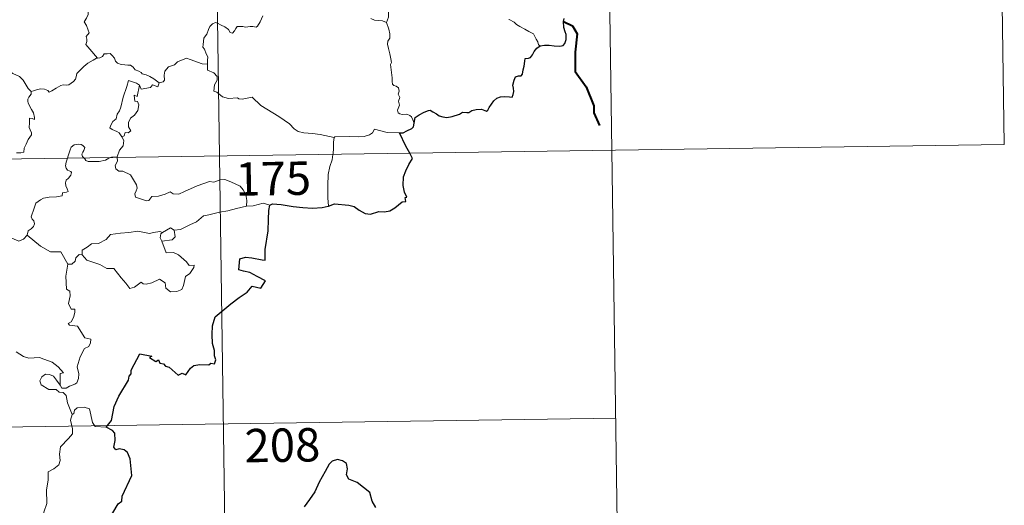
# Model space of a CAD drawing. Units: metres. Extents: x 600967 to 605464, y 4645484 to 4648518.
# Drawn here: x 601552 to 601774, y 4647467 to 4647576 of the extents above; entities that cross this region are included whole.
import ezdxf
from ezdxf.enums import TextEntityAlignment as Align

# ---------------------------------------------------------------- set-up
doc = ezdxf.new("R2010")
doc.units = ezdxf.units.M
doc.header["$MEASUREMENT"] = 0
doc.layers.add('Level 63', color=7, linetype='Continuous', lineweight=0)
doc.styles.add('Arial', font='ARIAL.TTF', dxfattribs={"height": 0.2})

msp = doc.modelspace()

# ---------------------------------------------------------------- linework, layer by layer
at = {"layer": 'Level 63', "linetype": 'Continuous', "lineweight": 0}
for points in [[(601593.45, 4647786.55), (601596.95, 4647545.65)], [(601682.59, 4647727.61), (601685.22, 4647546.93)], [(601771.74, 4647668.68), (601773.5, 4647548.22)], [(601574.05, 4647584.97), (601573.17, 4647584.18), (601572.33, 4647583.87), (601571.19, 4647583.64), (601569.96, 4647583.4), (601569.03, 4647582.83), (601568.94, 4647582.02), (601568.52, 4647581.15), (601567.91, 4647580.18), (601567.5, 4647578.64), (601567.41, 4647577.47), (601567.01, 4647576.65), (601566.54, 4647575.83), (601567.06, 4647574.97), (601567.4, 4647573.98), (601567.66, 4647573.33), (601566.92, 4647572.5), (601567.11, 4647571.93), (601567.12, 4647571.41), (601566.9, 4647570.75), (601567.76, 4647569.69), (601569.47, 4647567.65)], [(601639.58, 4647582.23), (601638.8, 4647581.88), (601638.04, 4647581.41), (601637.5, 4647581), (601636.56, 4647580.68), (601635.84, 4647580.27), (601635.49, 4647579.53), (601634.93, 4647578.38), (601634.94, 4647576.9), (601634.5, 4647575.68)], [(601554.56, 4647560.18), (601553.94, 4647560.84), (601552.78, 4647562.67), (601551.97, 4647563.5), (601550.45, 4647564.21), (601548.72, 4647565.52), (601547.03, 4647566.74), (601544.75, 4647568.42), (601542.67, 4647569.94), (601540.51, 4647571.05), (601539.52, 4647571.5), (601538.51, 4647571.17), (601537.52, 4647571.55), (601536.39, 4647571.76), (601536.1, 4647572.65), (601536, 4647573.25), (601534.86, 4647574.13), (601532.94, 4647575.27), (601531.23, 4647576.23)], [(601606.66, 4647577.13), (601606.06, 4647575.81), (601605.47, 4647574.88), (601605.18, 4647574.64), (601604.42, 4647574.74), (601603.87, 4647574.77), (601602.83, 4647574.64), (601602.19, 4647574.8), (601601.5, 4647574.77), (601600.95, 4647574.75), (601600.6, 4647574.35), (601600.35, 4647573.81), (601599.86, 4647573.26), (601599.36, 4647573.44), (601598.94, 4647574.06), (601598.14, 4647574.66), (601597.36, 4647575.1), (601596.51, 4647575.53), (601596.06, 4647575.69), (601595.34, 4647575.34), (601594.77, 4647574.74), (601594.44, 4647574.08)], [(601634.5, 4647575.68), (601633.63, 4647576.04), (601632.65, 4647576.1), (601631.84, 4647576.2), (601630.97, 4647576.54)], [(601640.73, 4647553.06), (601640.44, 4647553.8), (601640.13, 4647554.49), (601639.74, 4647554.77), (601639.12, 4647555.03), (601638.02, 4647555.02), (601637.52, 4647555.12), (601637.17, 4647555.37), (601636.98, 4647555.97), (601637.41, 4647557.12), (601637.21, 4647557.98), (601637.54, 4647558.84), (601637.17, 4647559.59), (601637.39, 4647560.22), (601637.23, 4647561), (601636.67, 4647561.33), (601636.16, 4647561.54), (601635.87, 4647561.78), (601635.78, 4647562.41), (601635.82, 4647563.21), (601635.67, 4647564.41), (601635.44, 4647566.2), (601635.65, 4647566.68), (601635.47, 4647567.49), (601635.27, 4647568.65), (601634.93, 4647569.84), (601634.76, 4647570.78), (601634.78, 4647571.47), (601635.28, 4647572.12), (601635.25, 4647573.14), (601635.07, 4647574.17), (601634.5, 4647575.68)], [(601669.08, 4647570.43), (601668.7, 4647570.63), (601668.55, 4647571.34), (601668.17, 4647571.95), (601667.87, 4647572.52), (601667.61, 4647573.14), (601666.57, 4647573.67), (601665.62, 4647574.15), (601664.49, 4647574.75), (601663.78, 4647575.22), (601663.21, 4647575.73), (601662.08, 4647576.34), (601662.06, 4647576.36)], [(601594.44, 4647574.08), (601594.13, 4647573.08), (601593.78, 4647572.67), (601593.44, 4647572.18), (601593.26, 4647570.74), (601593.2, 4647570.13), (601593.59, 4647569.65), (601593.97, 4647568.59), (601594.29, 4647567.94), (601594.27, 4647567.14), (601594.23, 4647566.31)], [(601569.47, 4647567.65), (601570, 4647567.72), (601570.65, 4647568.01), (601570.98, 4647568.62), (601571.71, 4647568.63), (601572.35, 4647568.68), (601572.84, 4647568.23), (601573.3, 4647567.62), (601573.57, 4647566.99), (601574.04, 4647566.54), (601574.84, 4647566.26), (601575.66, 4647566.12), (601576.35, 4647566.11), (601576.95, 4647566.09), (601577.53, 4647565.65), (601577.97, 4647565.02), (601578.81, 4647564.75), (601579.31, 4647564.42), (601579.58, 4647564.16), (601580.44, 4647563.93), (601581.28, 4647563.56), (601582.19, 4647562.97), (601583.41, 4647562.13)], [(601554.56, 4647560.18), (601555.12, 4647560.32), (601556, 4647560.64), (601556.75, 4647560.72), (601557.57, 4647560.67), (601558.32, 4647560.38), (601558.6, 4647560.04), (601559.26, 4647560.34), (601560.21, 4647560.91), (601561.22, 4647561.49), (601561.8, 4647561.63), (601562.49, 4647561.61), (601563.07, 4647561.68), (601563.6, 4647562), (601564.1, 4647562.4), (601564.52, 4647562.95), (601564.69, 4647563.47), (601564.84, 4647564.17), (601565.5, 4647564.89), (601566.44, 4647565.79), (601567.36, 4647566.55), (601568.5, 4647567.18), (601569.31, 4647567.63), (601569.47, 4647567.65)], [(601594.23, 4647566.31), (601593.04, 4647566.4), (601590.37, 4647567.32), (601589.49, 4647567.66), (601587.48, 4647566.83), (601586.82, 4647566.15), (601585.46, 4647565.67), (601584.63, 4647564.7), (601584.5, 4647563.84), (601584.61, 4647562.74), (601584.25, 4647562.36), (601583.41, 4647562.13)], [(601622.78, 4647549.81), (601619.59, 4647550.46), (601617.9, 4647550.73), (601615.91, 4647550.85), (601614.68, 4647551.19), (601613.72, 4647551.78), (601612.73, 4647552.88), (601610.32, 4647554.5), (601606.28, 4647557.04), (601604.33, 4647558.89), (601602.05, 4647558.47), (601601.27, 4647558.48), (601600.97, 4647558.7), (601598.96, 4647558.58), (601597.62, 4647558.97), (601596.35, 4647560.04), (601595.69, 4647560.22), (601595.8, 4647561.62), (601596.39, 4647562.72), (601596.4, 4647563.52), (601595.66, 4647564.36), (601594.26, 4647564.97), (601594.23, 4647566.31)], [(601578.92, 4647561.59), (601578.25, 4647562.05), (601576.51, 4647562.64), (601576.12, 4647561.26), (601575.29, 4647558.88), (601574.75, 4647556.64), (601574.45, 4647555.79), (601573.96, 4647555.06), (601573.7, 4647554.03), (601572.95, 4647553.44), (601572.56, 4647552.73), (601572.3, 4647552.01), (601572.84, 4647551.62), (601573.88, 4647551.2), (601574.37, 4647550.88), (601574.97, 4647549.94)], [(601583.41, 4647562.13), (601583.11, 4647561.18), (601581.9, 4647561.65), (601581.41, 4647561.02), (601579.32, 4647560.66), (601578.92, 4647561.59)], [(601551.26, 4647546.39), (601552.29, 4647546.4), (601552.93, 4647546.55), (601553.03, 4647547.44), (601553.43, 4647548.3), (601553.9, 4647549.36), (601554.31, 4647549.87), (601554.62, 4647550.41), (601554.66, 4647550.9), (601554.39, 4647551.51), (601554.15, 4647552.1), (601554.22, 4647553.08), (601554.21, 4647554.17), (601554.77, 4647554.11), (601555.3, 4647553.9), (601555.32, 4647554.34), (601555.08, 4647555.35), (601554.64, 4647556.11), (601553.91, 4647557.56), (601553.81, 4647557.97), (601553.82, 4647558.45), (601554.08, 4647558.9), (601554.56, 4647559.58), (601554.56, 4647560.18)], [(601578.92, 4647561.59), (601578.41, 4647559.05), (601577.78, 4647559.34), (601577.91, 4647557.99), (601578.5, 4647557.92), (601578.79, 4647557.17), (601578.56, 4647555.92), (601577.81, 4647554.84), (601576.9, 4647554.13), (601576.46, 4647553.19), (601576.49, 4647552.2), (601577.03, 4647551.33), (601576.38, 4647550.87), (601575.76, 4647550.97), (601575.48, 4647550.18), (601574.97, 4647549.94)], [(601637.45, 4647550.84), (601634.63, 4647550.92), (601631.81, 4647551.67), (601631.34, 4647550.84), (601630.73, 4647550.41), (601629.48, 4647550.02), (601628.25, 4647549.95), (601626.16, 4647550.06), (601622.87, 4647549.99), (601622.78, 4647549.81)], [(601574.97, 4647549.94), (601575.4, 4647549.14), (601575.27, 4647547.96), (601574.43, 4647546.96), (601573.92, 4647545.5)], [(601622.78, 4647549.81), (601622.6, 4647548.74), (601622.56, 4647547.41), (601622.49, 4647546.12), (601622.48, 4647546.02)], [(601243.85, 4647540.49), (601773.5, 4647548.22)], [(601566.49, 4647545.2), (601566.1, 4647545.58), (601566.01, 4647546.05), (601566.2, 4647546.54), (601566.45, 4647546.88), (601566.67, 4647547.57), (601566.22, 4647547.99), (601565.8, 4647548.23), (601565.29, 4647548.35), (601564.25, 4647548.18), (601563.59, 4647547.66), (601563.33, 4647547.01), (601562.93, 4647545.66), (601562.77, 4647545.14)], [(601685.22, 4647546.93), (601686.97, 4647426.48)], [(601562.77, 4647545.14), (601562.49, 4647544.28), (601562.32, 4647543.41), (601562.47, 4647542.91), (601562.79, 4647542.51), (601563.53, 4647542.21), (601563.66, 4647541.96), (601563.47, 4647541.33), (601562.96, 4647540.64), (601562.49, 4647540.23), (601562.3, 4647539.62), (601562.39, 4647538.92), (601562.7, 4647538.3), (601562.87, 4647537.71), (601562.54, 4647537.54), (601561.65, 4647537.41), (601561.59, 4647536.73), (601560.3, 4647536.51), (601558.65, 4647536.43), (601557.36, 4647536.17), (601556.71, 4647535.83), (601555.64, 4647535.09), (601555.26, 4647533.9), (601554.59, 4647531.95), (601554.82, 4647531.48), (601555.2, 4647531.1), (601555.32, 4647530.4), (601555.08, 4647529.78), (601554.57, 4647529.25), (601553.92, 4647528.86), (601553.69, 4647527.86)], [(601572.4, 4647545.29), (601572.05, 4647545.15), (601571.31, 4647544.75), (601569.87, 4647544.44), (601568.22, 4647544.39), (601567.37, 4647544.39), (601566.89, 4647544.63), (601566.69, 4647545.01), (601566.49, 4647545.2)], [(601573.92, 4647545.5), (601573.35, 4647545.41), (601572.62, 4647545.37), (601572.4, 4647545.29)], [(601573.94, 4647545.31), (601574.03, 4647544.46), (601573.51, 4647543.54), (601573.66, 4647542.79)], [(601573.92, 4647545.5), (601573.94, 4647545.31)], [(601596.95, 4647545.65), (601601.33, 4647244.52)], [(601622.48, 4647546.02), (601622.28, 4647544.8), (601621.8, 4647543.26), (601621.38, 4647541.52), (601621.3, 4647539), (601621.33, 4647536.26), (601621.5, 4647534.39)], [(601573.66, 4647542.79), (601574.28, 4647542.22), (601575.19, 4647542.28), (601576.96, 4647541.41), (601578.26, 4647539.18), (601578.42, 4647538.41), (601578.18, 4647537.8), (601577.88, 4647537.14), (601578.07, 4647536.37), (601580.54, 4647535.61), (601581.08, 4647535.63), (601581.69, 4647536.57), (601583.2, 4647536.63), (601584.76, 4647537.06), (601585.87, 4647537.58), (601586.5, 4647537.12), (601587.81, 4647537.05), (601589.07, 4647537.66), (601591.91, 4647538.95), (601594.7, 4647539.93), (601595.65, 4647539.77), (601597.1, 4647540.32), (601598.17, 4647540.41), (601599.5, 4647539.85), (601601.57, 4647538.9), (601602.26, 4647538.02), (601602.87, 4647536.99), (601603.09, 4647535.62), (601603.04, 4647534.36)], [(601603.04, 4647534.36), (601600.75, 4647533.88), (601598.84, 4647533.33), (601596.92, 4647533), (601594.54, 4647532.43), (601593.34, 4647532.22), (601591.76, 4647530.89), (601590.3, 4647530.2), (601588.16, 4647529.11), (601586.72, 4647528.97)], [(601608.27, 4647534.61), (601606.8, 4647535.07), (601604.51, 4647534.45), (601603.04, 4647534.36)], [(601553.69, 4647527.86), (601552.82, 4647527), (601551.81, 4647526.51), (601547.84, 4647528.21), (601547.34, 4647529.21), (601546.46, 4647529.43), (601545.59, 4647530.49), (601545.41, 4647531.44)], [(601566.04, 4647523.43), (601566.06, 4647524.5), (601567.15, 4647525.17), (601568.12, 4647525.94), (601569.75, 4647526.02), (601571.48, 4647526.87), (601572.45, 4647528.03), (601574.69, 4647528.31), (601576.56, 4647528.44), (601578.54, 4647528.77)], [(601578.54, 4647528.77), (601581.2, 4647528.23), (601582.07, 4647528.48), (601583.54, 4647528.65), (601584.1, 4647528.48)], [(601586.72, 4647528.97), (601586.96, 4647527.52), (601586.29, 4647526.84), (601583.95, 4647526.52)], [(601584.1, 4647528.48), (601585.9, 4647529.52), (601586.72, 4647528.97)], [(601562.84, 4647521.34), (601561.23, 4647524.08), (601558.96, 4647524.13), (601556.7, 4647525.36), (601553.69, 4647527.86)], [(601583.95, 4647526.52), (601584.98, 4647523.91), (601586.6, 4647523.95), (601587.73, 4647523.41), (601589.53, 4647521.88), (601590.16, 4647521.08), (601591.22, 4647521.1), (601591.19, 4647520.61), (601590.25, 4647519.25), (601589.28, 4647518.55), (601588.82, 4647516.52), (601588.49, 4647515.63), (601587.35, 4647515.21), (601585.9, 4647515.1), (601584.88, 4647515.95), (601584.69, 4647517.12), (601583.47, 4647518), (601581.75, 4647517.13), (601580.42, 4647516.85), (601579.81, 4647516.89), (601579.33, 4647517.3), (601577.8, 4647516.16), (601576.77, 4647515.91), (601575.86, 4647517.04), (601574.83, 4647518.26), (601573.16, 4647520.34), (601571.57, 4647520.35), (601570.03, 4647521.29), (601567.14, 4647522.26), (601566.04, 4647523.43)], [(601584.1, 4647528.48), (601583.73, 4647528.19), (601583.63, 4647527.27), (601583.95, 4647526.52)], [(601565.4, 4647523.48), (601564.6, 4647522.73), (601564.51, 4647522.03), (601563.73, 4647521.31), (601562.84, 4647521.34)], [(601566.04, 4647523.43), (601565.4, 4647523.48)], [(601562.84, 4647521.34), (601562.39, 4647518.63), (601562.56, 4647515.75), (601563.3, 4647515.26), (601563.32, 4647514.2), (601562.99, 4647512.5), (601563.55, 4647511.25), (601564.37, 4647511.26), (601564.44, 4647510.47), (601564.09, 4647509.32), (601563.59, 4647508.38), (601562.92, 4647508.02), (601563.17, 4647507.6), (601564.97, 4647507.42), (601566.65, 4647504.78), (601567.99, 4647504.47), (601567.95, 4647503.67), (601567.53, 4647502.8), (601566.59, 4647502.35), (601565.62, 4647500.51), (601564.9, 4647498.23), (601565.32, 4647496.72), (601565.26, 4647495.62), (601564.84, 4647494.69), (601564.37, 4647494.37), (601563.22, 4647493.91), (601562.49, 4647493.45), (601561.46, 4647493.46), (601561.1, 4647494.18)], [(601561.1, 4647494.18), (601561.08, 4647496.73), (601561.86, 4647496.88), (601560.68, 4647498.26), (601559.27, 4647499.32), (601557.46, 4647499.99), (601556.44, 4647500.38), (601554.08, 4647500.2), (601552.85, 4647500.62), (601551.24, 4647501.6)], [(601563.77, 4647487.58), (601562.78, 4647490.16), (601562.42, 4647491.82), (601561.79, 4647492.49), (601560.88, 4647492.59), (601560.18, 4647493.15), (601558.58, 4647493.19), (601556.84, 4647494.2), (601556.54, 4647495.13), (601556.96, 4647496), (601557.8, 4647496.58), (601558.71, 4647496.51), (601559.6, 4647496.2), (601560.3, 4647495.29), (601561.1, 4647494.18)], [(601571.43, 4647484.68), (601569.01, 4647484.88), (601568.4, 4647485.72), (601567.72, 4647488.8), (601566.5, 4647489.17), (601564.92, 4647489.02), (601564.36, 4647488.52), (601564.2, 4647487.79), (601563.77, 4647487.58)], [(601244.73, 4647480.27), (601686.1, 4647486.71)], [(601563.77, 4647487.58), (601563.4, 4647486.26), (601563.86, 4647484.31), (601563.89, 4647483.24), (601562.97, 4647482.17), (601561.2, 4647480.31), (601560.98, 4647478.61), (601561.1, 4647477.18), (601560.78, 4647476.2), (601559.71, 4647475.33), (601558.4, 4647474.69), (601558.42, 4647472.81), (601558.04, 4647470.58), (601558.1, 4647467.52), (601557.45, 4647465.62), (601557.73, 4647462.89), (601558.3, 4647460.08), (601558.65, 4647457.33), (601558.86, 4647454.2), (601559.45, 4647453.2)]]:
    msp.add_lwpolyline(points, dxfattribs=at)
at = {"layer": 'Level 63', "linetype": 'Continuous', "lineweight": 30}
for points in [[(601669.08, 4647570.43), (601670.08, 4647570.54), (601671.14, 4647570.59), (601672.23, 4647570.45), (601673.5, 4647570.36), (601674.23, 4647570.46), (601674.66, 4647570.98), (601674.94, 4647571.87), (601674.97, 4647572.98), (601674.68, 4647573.55), (601674.39, 4647574.55), (601674.32, 4647575.9), (601674.48, 4647576.59)], [(601640.73, 4647553.06), (601640.97, 4647554.33), (601641.85, 4647554.88), (601643, 4647555.5), (601643.93, 4647555.85), (601644.35, 4647555.97), (601644.92, 4647555.57), (601645.74, 4647555.11), (601646.38, 4647554.66), (601647.21, 4647554.43), (601648.08, 4647554.3), (601649.31, 4647554.57), (601650.93, 4647555.08), (601651.65, 4647555.5), (601652.56, 4647555.46), (601653.06, 4647555.45), (601653.7, 4647555.89), (601654.69, 4647556.14), (601655.89, 4647556.22), (601657.04, 4647555.74), (601657.33, 4647555.95), (601657.59, 4647556.53), (601658.14, 4647557.3), (601658.63, 4647558.08), (601659.33, 4647558.66), (601660.2, 4647558.99), (601661.06, 4647559.06), (601662.22, 4647558.96), (601662.79, 4647558.87), (601663.04, 4647559.45), (601663.15, 4647560.14), (601663.05, 4647560.9), (601662.91, 4647561.6), (601663.21, 4647562.74), (601663.56, 4647563.47), (601664.24, 4647563.71), (601664.83, 4647563.67), (601665.08, 4647564.04), (601665.27, 4647565), (601665.5, 4647565.86), (601665.63, 4647566.98), (601665.7, 4647567.56), (601666.44, 4647567.64), (601666.89, 4647567.82), (601667.34, 4647568.43), (601667.76, 4647569.12), (601668.33, 4647569.87), (601669.08, 4647570.43)], [(601637.45, 4647550.84), (601638.25, 4647550.9), (601639.11, 4647551.35), (601640.18, 4647551.86), (601640.6, 4647552.22), (601640.73, 4647553.06)], [(601639.73, 4647546.27), (601638.85, 4647547.84), (601637.45, 4647550.84)], [(601621.5, 4647534.39), (601622.84, 4647534.88), (601626.03, 4647534.63), (601627.21, 4647534.32), (601628.35, 4647533.5), (601629.72, 4647532.75), (601630.89, 4647532.59), (601632.81, 4647533.18), (601634.07, 4647533.1), (601635.26, 4647533.31), (601636.4, 4647534.04), (601638.01, 4647535.37), (601638.9, 4647535.4), (601638.72, 4647536.36), (601639.1, 4647536.44), (601638.56, 4647537.56), (601638.28, 4647539.05), (601638.36, 4647540.94), (601638.88, 4647542.35), (601639.54, 4647543.74), (601640.4, 4647545.08), (601639.73, 4647546.27)], [(601571.43, 4647484.68), (601572.65, 4647486.18), (601573.22, 4647489.35), (601574.33, 4647491.69), (601576.45, 4647495.23), (601576.63, 4647496.17), (601577.09, 4647496.66), (601577.11, 4647497.51), (601579.01, 4647501.2), (601581.71, 4647500.64), (601581.23, 4647500.38), (601582.61, 4647499.43), (601583.2, 4647499.83), (601583.54, 4647499.1), (601584.35, 4647498.94), (601584.82, 4647498.43), (601585.63, 4647498.16), (601587.66, 4647496.41), (601588.56, 4647496.84), (601589.36, 4647496.48), (601590.4, 4647497.99), (601591.16, 4647498.56), (601592.56, 4647498.77), (601594.58, 4647498.75), (601595.02, 4647499.07), (601595.79, 4647498.95), (601596.15, 4647499.83), (601595.8, 4647500.71), (601595.84, 4647501.93), (601595.4, 4647503.52), (601595.27, 4647505.54), (601595.41, 4647507.48), (601595.96, 4647509.54), (601599.51, 4647512.42), (601601.4, 4647513.88), (601603.21, 4647515.02), (601604.29, 4647516.41), (601606.25, 4647515.98), (601607.32, 4647517.58), (601605.43, 4647518.6), (601603.76, 4647519.5), (601602.37, 4647519.8), (601601.27, 4647520.05), (601601.54, 4647522.52), (601602.81, 4647522.88), (601604.22, 4647522.79), (601606.51, 4647522.28), (601607.19, 4647522.24), (601607.24, 4647522.96), (601607.22, 4647524.65), (601607.86, 4647528.8), (601608, 4647531.41), (601608.03, 4647533.4), (601608.27, 4647534.61)], [(601608.27, 4647534.61), (601608.89, 4647534.92), (601610.84, 4647534.76), (601613.52, 4647534.29), (601615.68, 4647534.06), (601617.85, 4647533.96), (601620.04, 4647534.05), (601621.39, 4647534.35), (601621.5, 4647534.39)], [(601559.45, 4647453.2), (601560.53, 4647454.69), (601562.25, 4647456.94), (601563.74, 4647459.02), (601565.52, 4647461.63), (601566.55, 4647462.12), (601568.15, 4647463.5), (601569.59, 4647464.05), (601570.86, 4647464.17), (601572.94, 4647465.48), (601574.13, 4647467.47), (601574.98, 4647468.08), (601575.03, 4647469.16), (601577.2, 4647473.87), (601576.86, 4647477.6), (601576.26, 4647478.97), (601575.53, 4647479.64), (601574.41, 4647479.82), (601573.62, 4647479.64), (601573.18, 4647480.23), (601573.5, 4647481.72), (601573.39, 4647483.37), (601572.87, 4647483.94), (601571.43, 4647484.68)], [(601632.12, 4647466.68), (601631.31, 4647468.1), (601630.77, 4647469.99), (601627.92, 4647472.27), (601626.01, 4647473.05), (601625.52, 4647474), (601625.74, 4647475.34), (601625.5, 4647476.53), (601624.59, 4647477.16), (601623.52, 4647477.42), (601622.33, 4647477.06), (601621.61, 4647476.36), (601620.73, 4647474.74), (601619.37, 4647472.32), (601618.36, 4647470.15), (601617.2, 4647468.46), (601616.01, 4647466.78)]]:
    msp.add_lwpolyline(points, dxfattribs=at)
at = {"layer": 'Level 63', "linetype": 'Continuous', "lineweight": 40}
msp.add_lwpolyline([(601674.32, 4647575.9), (601676.33, 4647574.92), (601677.42, 4647573.14), (601676.96, 4647569.03), (601676.93, 4647564.62), (601679.41, 4647561.19), (601681.16, 4647556.9), (601681.19, 4647555.33), (601682.4, 4647552.51)], dxfattribs=at)

# ---------------------------------------------------------------- texts
at = {"layer": 'Level 63', "linetype": 'Continuous', "lineweight": 13, "style": 'Arial'}
for s, p in [('175', (601609.02, 4647540.59)), ('208', (601611.1, 4647480.66))]:
    msp.add_text(s, height=7.5, rotation=0.8362, dxfattribs=at).set_placement(p, align=Align.MIDDLE_CENTER)

doc.saveas('drawing.dxf')
